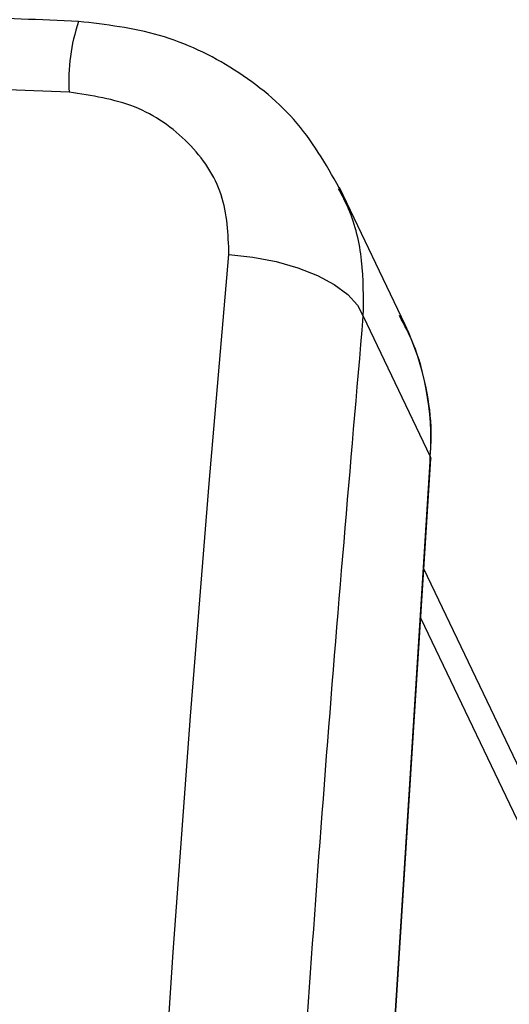
# Model space of a CAD drawing. Units: millimetres. Extents: x 3339 to 7549, y 3997 to 11497.
# Drawn here: x 6652 to 6671, y 7693 to 7729 of the extents above; entities that cross this region are included whole.
import ezdxf

# ---------------------------------------------------------------- set-up
doc = ezdxf.new("R2010")
doc.units = ezdxf.units.MM
doc.header["$LTSCALE"] = 50

msp = doc.modelspace()

# ---------------------------------------------------------------- linework, layer by layer
at = {"color": 7, "linetype": 'Continuous', "lineweight": 25}
for p, q in [((6666.684, 7717.794), (6664.264, 7722.864)), ((6665.144, 7718.115), (6667.609, 7712.95)), ((6667.609, 7712.95), (6663.214, 7643.412)), ((6663.234, 7643.318), (6667.629, 7712.855)), ((7070.303, 6864.251), (6667.373, 7708.802))]:
    msp.add_line(p, q, dxfattribs=at)
at = {"color": 8, "linetype": 'Continuous', "lineweight": 25}
for p, q in [((6667.609, 7712.95), (6667.629, 7712.855)), ((6667.257, 7706.978), (7070.961, 6860.806))]:
    msp.add_line(p, q, dxfattribs=at)
at = {"color": 7, "linetype": 'Continuous', "lineweight": 25, "flags": 128}
for points in [[(6654.314, 7726.37), (6644.905, 7726.737), (6635.518, 7727), (6626.16, 7727.157), (6616.843, 7727.21), (6607.576, 7727.157), (6598.369, 7727), (6589.231, 7726.737), (6580.173, 7726.37)], [(6655.727, 7649.651), (6656.108, 7658.828), (6656.542, 7667.929), (6657.026, 7676.944), (6657.562, 7685.863), (6658.147, 7694.677), (6658.782, 7703.376), (6659.466, 7711.952), (6660.198, 7720.395)], [(6660.198, 7720.395), (6661.078, 7720.298), (6661.932, 7720.133), (6662.731, 7719.904), (6663.452, 7719.618), (6664.071, 7719.286), (6664.57, 7718.917), (6664.931, 7718.522), (6665.144, 7718.115)]]:
    msp.add_lwpolyline(points, dxfattribs=at)
at = {"color": 8, "linetype": 'Continuous', "lineweight": 25}
msp.add_arc((6661.095, 7726.803), 6.795, 161.2846, 183.6548, dxfattribs=at)
at = {"color": 7, "linetype": 'Continuous', "lineweight": 25}
msp.add_arc((6657.857, 7713.597), 9.774, 356.202, 25.4297, dxfattribs=at)
for points, knots in [([(6654.659, 7728.978), (6653.255, 7729.04), (6649.587, 7729.204), (6643.496, 7729.415), (6636.286, 7729.613), (6628.741, 7729.75), (6620.97, 7729.82), (6613.039, 7729.814), (6604.999, 7729.729), (6596.891, 7729.559), (6588.98, 7729.318), (6583.81, 7729.089), (6581.332, 7728.98)], [0, 0, 0, 0, 0.056572, 0.147749, 0.245633, 0.347819, 0.453331, 0.56139, 0.671443, 0.78308, 0.895992, 1, 1, 1, 1]), ([(6664.351, 7722.678), (6663.855, 7723.562), (6662.869, 7725.32), (6660.482, 7727.283), (6657.696, 7728.623), (6655.668, 7728.864), (6654.659, 7728.983)], [0, 0, 0, 0, 0.2550495, 0.5069411, 0.7549236, 1, 1, 1, 1]), ([(6660.198, 7720.395), (6660.17, 7721.143), (6660.114, 7722.636), (6658.805, 7724.59), (6656.8, 7726.004), (6655.144, 7726.248), (6654.314, 7726.37)], [0, 0, 0, 0, 0.250029, 0.499755, 0.749405, 1, 1, 1, 1]), ([(6660.749, 7648.578), (6661.002, 7654.59), (6661.507, 7666.614), (6662.525, 7684.231), (6663.712, 7701.494), (6664.667, 7712.575), (6665.144, 7718.115)], [0, 0, 0, 0, 0.249998, 0.5, 0.749998, 1, 1, 1, 1]), ([(6667.599, 7712.855), (6667.622, 7713.184), (6667.686, 7714.065), (6667.483, 7715.499), (6667.099, 7716.956), (6666.654, 7717.796), (6666.472, 7718.139)], [0, 0, 0, 0, 0.1784934, 0.4785836, 0.7873515, 1, 1, 1, 1])]:
    msp.add_open_spline(points, degree=3, knots=knots, dxfattribs=at)
at = {"color": 8, "linetype": 'Continuous', "lineweight": 25}
msp.add_open_spline([(6665.144, 7718.115), (6665.15, 7718.802), (6665.161, 7720.146), (6664.798, 7721.743), (6664.36, 7722.569), (6664.23, 7722.813)], degree=3, knots=[0, 0, 0, 0, 0.424307, 0.829879, 1, 1, 1, 1], dxfattribs=at)

doc.saveas('drawing.dxf')
